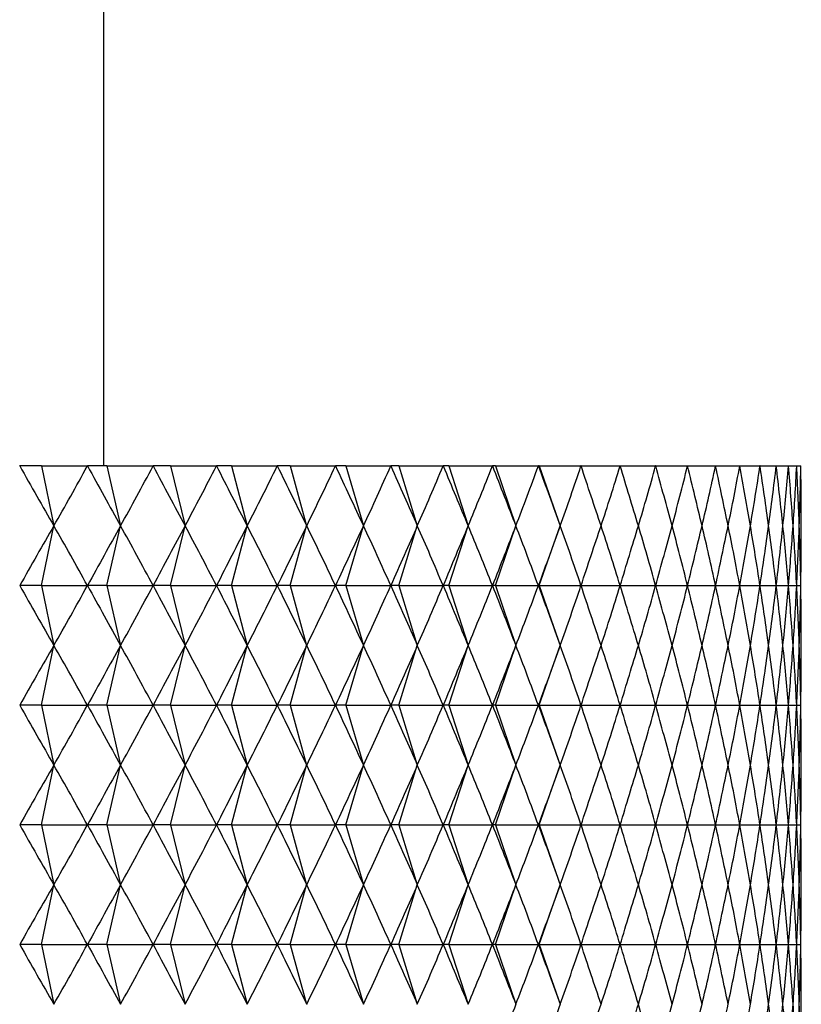
# Model space of a CAD drawing. Units: millimetres. Extents: x 5 to 995, y 5 to 995.
# Drawn here: x 227 to 230, y 546 to 549 of the extents above; entities that cross this region are included whole.
import ezdxf

# ---------------------------------------------------------------- set-up
doc = ezdxf.new("R2010")
doc.units = ezdxf.units.MM

msp = doc.modelspace()

# ---------------------------------------------------------------- linework, layer by layer
at = {"color": 7, "linetype": 'Continuous', "lineweight": 25}
for p, q in [((227.7366, 547.875), (227.7366, 633.5613)), ((227.4559, 547.875), (227.4554, 547.875)), ((227.5282, 547.875), (227.4559, 547.875)), ((227.5282, 547.875), (227.5699, 547.675)), ((227.5282, 547.875), (227.6821, 547.875)), ((227.6826, 547.875), (227.6821, 547.875)), ((227.7477, 547.875), (227.6826, 547.875)), ((227.7477, 547.875), (227.7931, 547.675)), ((227.7477, 547.875), (227.9017, 547.875)), ((227.9022, 547.875), (227.9017, 547.875)), ((227.9598, 547.875), (227.9022, 547.875)), ((227.9598, 547.875), (228.0088, 547.675)), ((227.9598, 547.875), (228.1135, 547.875)), ((228.1139, 547.875), (228.1135, 547.875)), ((228.164, 547.875), (228.1139, 547.875)), ((228.164, 547.875), (228.2165, 547.675)), ((228.164, 547.875), (228.3169, 547.875)), ((228.3173, 547.875), (228.3169, 547.875)), ((228.3598, 547.875), (228.3173, 547.875)), ((228.3598, 547.875), (228.4155, 547.675)), ((228.3598, 547.875), (228.5115, 547.875)), ((228.5119, 547.875), (228.5115, 547.875)), ((228.5465, 547.875), (228.5119, 547.875)), ((228.5465, 547.875), (228.6054, 547.675)), ((228.5465, 547.875), (228.6966, 547.875)), ((228.697, 547.875), (228.6966, 547.875)), ((228.7237, 547.875), (228.697, 547.875)), ((228.7237, 547.875), (228.7856, 547.675)), ((228.7237, 547.875), (228.8717, 547.875)), ((228.8721, 547.875), (228.8717, 547.875)), ((228.8909, 547.875), (228.8721, 547.875)), ((228.8909, 547.875), (228.9556, 547.675)), ((228.8909, 547.875), (229.0365, 547.875)), ((229.0368, 547.875), (229.0365, 547.875)), ((229.0476, 547.875), (229.0368, 547.875)), ((229.0476, 547.875), (229.115, 547.675)), ((229.0476, 547.875), (229.1904, 547.875)), ((229.1907, 547.875), (229.1904, 547.875)), ((229.1934, 547.875), (229.1907, 547.875)), ((229.1934, 547.875), (229.2632, 547.675)), ((229.1934, 547.875), (229.3329, 547.875)), ((229.3332, 547.875), (229.3329, 547.875)), ((229.3332, 547.875), (229.4638, 547.875)), ((229.4641, 547.875), (229.4638, 547.875)), ((229.4641, 547.875), (229.5827, 547.875)), ((229.5829, 547.875), (229.5827, 547.875)), ((229.5829, 547.875), (229.6892, 547.875)), ((229.6894, 547.875), (229.6892, 547.875)), ((229.6894, 547.875), (229.783, 547.875)), ((229.7832, 547.875), (229.783, 547.875)), ((229.7832, 547.875), (229.8639, 547.875)), ((229.8641, 547.875), (229.8639, 547.875)), ((229.8641, 547.875), (229.9317, 547.875)), ((229.9318, 547.875), (229.9317, 547.875)), ((229.9318, 547.875), (229.9861, 547.875)), ((229.9862, 547.875), (229.9861, 547.875)), ((229.9862, 547.875), (230.0271, 547.875)), ((230.0272, 547.875), (230.0271, 547.875)), ((230.0272, 547.875), (230.0545, 547.875)), ((230.0545, 547.875), (230.0545, 547.875)), ((230.0545, 547.875), (230.0682, 547.875)), ((230.0682, 547.875), (230.0682, 547.875)), ((227.5282, 547.475), (227.5699, 547.675)), ((227.7477, 547.475), (227.7931, 547.675)), ((227.9598, 547.475), (228.0088, 547.675)), ((228.164, 547.475), (228.2165, 547.675)), ((228.3598, 547.475), (228.4155, 547.675)), ((228.5465, 547.475), (228.6054, 547.675)), ((228.7237, 547.475), (228.7856, 547.675)), ((228.8909, 547.475), (228.9556, 547.675)), ((229.0476, 547.475), (229.115, 547.675)), ((229.1934, 547.475), (229.2632, 547.675)), ((227.5282, 547.475), (227.4559, 547.475)), ((227.5282, 547.475), (227.5699, 547.275)), ((227.5282, 547.475), (227.6821, 547.475)), ((227.7477, 547.475), (227.6826, 547.475)), ((227.7477, 547.475), (227.7931, 547.275)), ((227.7477, 547.475), (227.9017, 547.475)), ((227.9598, 547.475), (227.9022, 547.475)), ((227.9598, 547.475), (228.0088, 547.275)), ((227.9598, 547.475), (228.1135, 547.475)), ((228.164, 547.475), (228.1139, 547.475)), ((228.164, 547.475), (228.2165, 547.275)), ((228.164, 547.475), (228.3169, 547.475)), ((228.3598, 547.475), (228.3173, 547.475)), ((228.3598, 547.475), (228.4155, 547.275)), ((228.3598, 547.475), (228.5115, 547.475)), ((228.5465, 547.475), (228.5119, 547.475)), ((228.5465, 547.475), (228.6054, 547.275)), ((228.5465, 547.475), (228.6966, 547.475)), ((228.7237, 547.475), (228.697, 547.475)), ((228.7237, 547.475), (228.7856, 547.275)), ((228.7237, 547.475), (228.8717, 547.475)), ((228.8909, 547.475), (228.8721, 547.475)), ((228.8909, 547.475), (228.9556, 547.275)), ((228.8909, 547.475), (229.0365, 547.475)), ((229.0476, 547.475), (229.0368, 547.475)), ((229.0476, 547.475), (229.115, 547.275)), ((229.0476, 547.475), (229.1904, 547.475)), ((229.1934, 547.475), (229.1907, 547.475)), ((229.1934, 547.475), (229.2632, 547.275)), ((229.1934, 547.475), (229.3329, 547.475)), ((229.3332, 547.475), (229.4638, 547.475)), ((229.4641, 547.475), (229.5827, 547.475)), ((229.5829, 547.475), (229.6892, 547.475)), ((229.6894, 547.475), (229.783, 547.475)), ((229.7832, 547.475), (229.8639, 547.475)), ((229.8641, 547.475), (229.9317, 547.475)), ((229.9318, 547.475), (229.9861, 547.475)), ((229.9862, 547.475), (230.0271, 547.475)), ((230.0272, 547.475), (230.0545, 547.475)), ((230.0545, 547.475), (230.0682, 547.475)), ((227.5282, 547.075), (227.5699, 547.275)), ((227.7477, 547.075), (227.7931, 547.275)), ((227.9598, 547.075), (228.0088, 547.275)), ((228.164, 547.075), (228.2165, 547.275)), ((228.3598, 547.075), (228.4155, 547.275)), ((228.5465, 547.075), (228.6054, 547.275)), ((228.7237, 547.075), (228.7856, 547.275)), ((228.8909, 547.075), (228.9556, 547.275)), ((229.0476, 547.075), (229.115, 547.275)), ((229.1934, 547.075), (229.2632, 547.275)), ((227.5282, 547.075), (227.4559, 547.075)), ((227.5282, 547.075), (227.5699, 546.875)), ((227.5282, 547.075), (227.6821, 547.075)), ((227.7477, 547.075), (227.6826, 547.075)), ((227.7477, 547.075), (227.7931, 546.875)), ((227.7477, 547.075), (227.9017, 547.075)), ((227.9598, 547.075), (227.9022, 547.075)), ((227.9598, 547.075), (228.0088, 546.875)), ((227.9598, 547.075), (228.1135, 547.075)), ((228.164, 547.075), (228.1139, 547.075)), ((228.164, 547.075), (228.2165, 546.875)), ((228.164, 547.075), (228.3169, 547.075)), ((228.3598, 547.075), (228.3173, 547.075)), ((228.3598, 547.075), (228.4155, 546.875)), ((228.3598, 547.075), (228.5115, 547.075)), ((228.5465, 547.075), (228.5119, 547.075)), ((228.5465, 547.075), (228.6054, 546.875)), ((228.5465, 547.075), (228.6966, 547.075)), ((228.7237, 547.075), (228.697, 547.075)), ((228.7237, 547.075), (228.7856, 546.875)), ((228.7237, 547.075), (228.8717, 547.075)), ((228.8909, 547.075), (228.8721, 547.075)), ((228.8909, 547.075), (228.9556, 546.875)), ((228.8909, 547.075), (229.0365, 547.075)), ((229.0476, 547.075), (229.0368, 547.075)), ((229.0476, 547.075), (229.115, 546.875)), ((229.0476, 547.075), (229.1904, 547.075)), ((229.1934, 547.075), (229.1907, 547.075)), ((229.1934, 547.075), (229.2632, 546.875)), ((229.1934, 547.075), (229.3329, 547.075)), ((229.3332, 547.075), (229.4638, 547.075)), ((229.4641, 547.075), (229.5827, 547.075)), ((229.5829, 547.075), (229.6892, 547.075)), ((229.6894, 547.075), (229.783, 547.075)), ((229.7832, 547.075), (229.8639, 547.075)), ((229.8641, 547.075), (229.9317, 547.075)), ((229.9318, 547.075), (229.9861, 547.075)), ((229.9862, 547.075), (230.0271, 547.075)), ((230.0272, 547.075), (230.0545, 547.075)), ((230.0545, 547.075), (230.0682, 547.075)), ((227.5282, 546.675), (227.5699, 546.875)), ((227.7477, 546.675), (227.7931, 546.875)), ((227.9598, 546.675), (228.0088, 546.875)), ((228.164, 546.675), (228.2165, 546.875)), ((228.3598, 546.675), (228.4155, 546.875)), ((228.5465, 546.675), (228.6054, 546.875)), ((228.7237, 546.675), (228.7856, 546.875)), ((228.8909, 546.675), (228.9556, 546.875)), ((229.0476, 546.675), (229.115, 546.875)), ((229.1934, 546.675), (229.2632, 546.875)), ((227.5282, 546.675), (227.4559, 546.675)), ((227.5282, 546.675), (227.5699, 546.475)), ((227.5282, 546.675), (227.6821, 546.675)), ((227.7477, 546.675), (227.6826, 546.675)), ((227.7477, 546.675), (227.7931, 546.475)), ((227.7477, 546.675), (227.9017, 546.675)), ((227.9598, 546.675), (227.9022, 546.675)), ((227.9598, 546.675), (228.0088, 546.475)), ((227.9598, 546.675), (228.1135, 546.675)), ((228.164, 546.675), (228.1139, 546.675)), ((228.164, 546.675), (228.2165, 546.475)), ((228.164, 546.675), (228.3169, 546.675)), ((228.3598, 546.675), (228.3173, 546.675)), ((228.3598, 546.675), (228.4155, 546.475)), ((228.3598, 546.675), (228.5115, 546.675)), ((228.5465, 546.675), (228.5119, 546.675)), ((228.5465, 546.675), (228.6054, 546.475)), ((228.5465, 546.675), (228.6966, 546.675)), ((228.7237, 546.675), (228.697, 546.675)), ((228.7237, 546.675), (228.7856, 546.475)), ((228.7237, 546.675), (228.8717, 546.675)), ((228.8909, 546.675), (228.8721, 546.675)), ((228.8909, 546.675), (228.9556, 546.475)), ((228.8909, 546.675), (229.0365, 546.675)), ((229.0476, 546.675), (229.0368, 546.675)), ((229.0476, 546.675), (229.115, 546.475)), ((229.0476, 546.675), (229.1904, 546.675)), ((229.1934, 546.675), (229.1907, 546.675)), ((229.1934, 546.675), (229.2632, 546.475)), ((229.1934, 546.675), (229.3329, 546.675)), ((229.3332, 546.675), (229.4638, 546.675)), ((229.4641, 546.675), (229.5827, 546.675)), ((229.5829, 546.675), (229.6892, 546.675)), ((229.6894, 546.675), (229.783, 546.675)), ((229.7832, 546.675), (229.8639, 546.675)), ((229.8641, 546.675), (229.9317, 546.675)), ((229.9318, 546.675), (229.9861, 546.675)), ((229.9862, 546.675), (230.0271, 546.675)), ((230.0272, 546.675), (230.0545, 546.675)), ((230.0545, 546.675), (230.0682, 546.675)), ((227.5282, 546.275), (227.5699, 546.475)), ((227.7477, 546.275), (227.7931, 546.475)), ((227.9598, 546.275), (228.0088, 546.475)), ((228.164, 546.275), (228.2165, 546.475)), ((228.3598, 546.275), (228.4155, 546.475)), ((228.5465, 546.275), (228.6054, 546.475)), ((228.7237, 546.275), (228.7856, 546.475)), ((228.8909, 546.275), (228.9556, 546.475)), ((229.0476, 546.275), (229.115, 546.475)), ((229.1934, 546.275), (229.2632, 546.475)), ((227.5282, 546.275), (227.4559, 546.275)), ((227.5282, 546.275), (227.5699, 546.075)), ((227.5282, 546.275), (227.6821, 546.275)), ((227.7477, 546.275), (227.6826, 546.275)), ((227.7477, 546.275), (227.7931, 546.075)), ((227.7477, 546.275), (227.9017, 546.275)), ((227.9598, 546.275), (227.9022, 546.275)), ((227.9598, 546.275), (228.0088, 546.075)), ((227.9598, 546.275), (228.1135, 546.275)), ((228.164, 546.275), (228.1139, 546.275)), ((228.164, 546.275), (228.2165, 546.075)), ((228.164, 546.275), (228.3169, 546.275)), ((228.3598, 546.275), (228.3173, 546.275)), ((228.3598, 546.275), (228.4155, 546.075)), ((228.3598, 546.275), (228.5115, 546.275)), ((228.5465, 546.275), (228.5119, 546.275)), ((228.5465, 546.275), (228.6054, 546.075)), ((228.5465, 546.275), (228.6966, 546.275)), ((228.7237, 546.275), (228.697, 546.275)), ((228.7237, 546.275), (228.7856, 546.075)), ((228.7237, 546.275), (228.8717, 546.275)), ((228.8909, 546.275), (228.8721, 546.275)), ((228.8909, 546.275), (228.9556, 546.075)), ((228.8909, 546.275), (229.0365, 546.275)), ((229.0476, 546.275), (229.0368, 546.275)), ((229.0476, 546.275), (229.115, 546.075)), ((229.0476, 546.275), (229.1904, 546.275)), ((229.1934, 546.275), (229.1907, 546.275)), ((229.1934, 546.275), (229.2632, 546.075)), ((229.1934, 546.275), (229.3329, 546.275)), ((229.3332, 546.275), (229.4638, 546.275)), ((229.4641, 546.275), (229.5827, 546.275)), ((229.5829, 546.275), (229.6892, 546.275)), ((229.6894, 546.275), (229.783, 546.275)), ((229.7832, 546.275), (229.8639, 546.275)), ((229.8641, 546.275), (229.9317, 546.275)), ((229.9318, 546.275), (229.9861, 546.275)), ((229.9862, 546.275), (230.0271, 546.275)), ((230.0272, 546.275), (230.0545, 546.275)), ((230.0545, 546.275), (230.0682, 546.275))]:
    msp.add_line(p, q, dxfattribs=at)
for centre, major_axis, ratio, start_param, end_param in [((225.0699, 559.675), (-4.5229, 14.1345), 0.150796, 2.508654, 2.534777), ((225.0699, 559.675), (0.1999, 14.1508), 0.353055, 3.705179, 3.731303), ((225.0699, 559.675), (-4.6206, 14.1372), 0.135149, 2.512727, 2.53885), ((225.0699, 559.675), (-0.0992, 14.1509), 0.353264, 3.697716, 3.72384), ((225.0699, 559.675), (-4.7068, 14.1398), 0.119318, 2.517173, 2.543297), ((225.0699, 559.675), (-0.3977, 14.1503), 0.352231, 3.690293, 3.716417), ((225.0699, 559.675), (-4.7817, 14.1423), 0.10333, 2.521947, 2.54807), ((225.0699, 559.675), (-0.694, 14.1489), 0.349964, 3.683029, 3.709153), ((225.0699, 559.675), (-4.8454, 14.1447), 0.087212, 2.527003, 2.553127), ((225.0699, 559.675), (-0.9865, 14.1468), 0.346489, 3.676036, 3.70216), ((225.0699, 559.675), (-4.8981, 14.1467), 0.070988, 2.532296, 2.55842), ((225.0699, 559.675), (-1.2737, 14.1443), 0.341839, 3.66942, 3.695544), ((225.0699, 559.675), (-4.9398, 14.1484), 0.05468, 2.537781, 2.563905), ((225.0699, 559.675), (-1.5542, 14.1413), 0.336058, 3.663274, 3.689398), ((225.0699, 559.675), (-4.9705, 14.1497), 0.038308, 2.543414, 2.569537), ((225.0699, 559.675), (-1.8269, 14.1382), 0.329201, 3.65768, 3.683804), ((225.0699, 559.675), (-4.9904, 14.1505), 0.021893, 2.549149, 2.575273), ((225.0699, 559.675), (-2.0906, 14.135), 0.321328, 3.652703, 3.678827), ((225.0699, 559.675), (-4.9994, 14.1509), 0.005453, 2.554943, 2.581067), ((225.0699, 559.675), (-2.3445, 14.132), 0.312502, 3.648395, 3.674519), ((225.0699, 559.675), (-4.9976, 14.1509), 0.010993, 3.69631, 3.722433), ((225.0699, 559.675), (-2.5878, 14.1293), 0.302792, 3.644792, 3.670915), ((225.0699, 559.675), (-4.9849, 14.1503), 0.027427, 3.69053, 3.716654), ((225.0699, 559.675), (-2.8201, 14.1269), 0.292267, 3.641915, 3.668039), ((225.0699, 559.675), (-4.9614, 14.1493), 0.04383, 3.684824, 3.710948), ((225.0699, 559.675), (-3.0408, 14.1252), 0.280994, 3.639775, 3.665899), ((225.0699, 559.675), (-4.927, 14.1479), 0.060183, 3.679237, 3.70536), ((225.0699, 559.675), (-3.2497, 14.1239), 0.269043, 3.638369, 3.664492), ((225.0699, 559.675), (-4.8816, 14.146), 0.076465, 3.673811, 3.699935), ((225.0699, 559.675), (-3.4466, 14.1233), 0.256476, 3.637684, 3.663808), ((225.0699, 559.675), (-4.8252, 14.1439), 0.092656, 3.668593, 3.694717), ((225.0699, 559.675), (-3.6314, 14.1234), 0.243357, 3.637702, 3.663825), ((225.0699, 559.675), (-4.7577, 14.1415), 0.108733, 3.663627, 3.689751), ((225.0699, 559.675), (-3.804, 14.124), 0.229744, 3.638393, 3.664517), ((225.0699, 559.675), (-4.679, 14.1389), 0.124671, 3.658958, 3.685082), ((225.0699, 559.675), (-3.9646, 14.1251), 0.21569, 3.639727, 3.66585), ((225.0699, 559.675), (-4.5889, 14.1363), 0.140443, 3.654633, 3.680756), ((225.0699, 559.675), (-4.1131, 14.1267), 0.201246, 3.641665, 3.667788), ((225.0699, 559.675), (-4.4875, 14.1336), 0.15602, 3.650696, 3.676819), ((225.0699, 559.675), (-4.2497, 14.1288), 0.186459, 3.644167, 3.670291), ((225.0699, 559.675), (-4.3744, 14.1311), 0.171371, 3.647192, 3.673316), ((225.0699, 535.675), (4.5229, 14.1345), 0.150796, 0.606815, 0.632939), ((225.0699, 535.675), (-0.1999, 14.1508), 0.353055, 5.693475, 5.719599), ((225.0699, 535.675), (4.6206, 14.1372), 0.135149, 0.602742, 0.628866), ((225.0699, 535.675), (0.0992, 14.1509), 0.353264, 5.700938, 5.727062), ((225.0699, 535.675), (4.7068, 14.1398), 0.119318, 0.598296, 0.62442), ((225.0699, 535.675), (0.3977, 14.1503), 0.352231, 5.708361, 5.734484), ((225.0699, 535.675), (4.7817, 14.1423), 0.10333, 0.593522, 0.619646), ((225.0699, 535.675), (0.694, 14.1489), 0.349964, 5.715625, 5.741749), ((225.0699, 535.675), (4.8454, 14.1447), 0.087212, 0.588466, 0.61459), ((225.0699, 535.675), (0.9865, 14.1468), 0.346489, 5.722618, 5.748742), ((225.0699, 535.675), (4.8981, 14.1467), 0.070988, 0.583173, 0.609297), ((225.0699, 535.675), (1.2737, 14.1443), 0.341839, 5.729234, 5.755358), ((225.0699, 535.675), (4.9398, 14.1484), 0.05468, 0.577688, 0.603812), ((225.0699, 535.675), (1.5542, 14.1413), 0.336058, 5.73538, 5.761504), ((225.0699, 535.675), (4.9705, 14.1497), 0.038308, 0.572055, 0.598179), ((225.0699, 535.675), (1.8269, 14.1382), 0.329201, 5.740974, 5.767098), ((225.0699, 535.675), (4.9904, 14.1505), 0.021893, 0.56632, 0.592444), ((225.0699, 535.675), (2.0906, 14.135), 0.321328, 5.745951, 5.772075), ((225.0699, 535.675), (4.9994, 14.1509), 0.005453, 0.560526, 0.586649), ((225.0699, 535.675), (2.3445, 14.132), 0.312502, 5.750259, 5.776383), ((225.0699, 535.675), (4.9976, 14.1509), 0.010993, 5.702345, 5.728468), ((225.0699, 535.675), (2.5878, 14.1293), 0.302792, 5.753863, 5.779986), ((225.0699, 535.675), (4.9849, 14.1503), 0.027427, 5.708124, 5.734248), ((225.0699, 535.675), (2.8201, 14.1269), 0.292267, 5.756739, 5.782863), ((225.0699, 535.675), (4.9614, 14.1493), 0.04383, 5.71383, 5.739954), ((225.0699, 535.675), (3.0408, 14.1252), 0.280994, 5.758879, 5.785003), ((225.0699, 535.675), (4.927, 14.1479), 0.060183, 5.719418, 5.745541), ((225.0699, 535.675), (3.2497, 14.1239), 0.269043, 5.760286, 5.786409), ((225.0699, 535.675), (4.8816, 14.146), 0.076465, 5.724843, 5.750967), ((225.0699, 535.675), (3.4466, 14.1233), 0.256476, 5.76097, 5.787094), ((225.0699, 535.675), (4.8252, 14.1439), 0.092656, 5.730061, 5.756185), ((225.0699, 535.675), (3.6314, 14.1234), 0.243357, 5.760952, 5.787076), ((225.0699, 535.675), (4.7577, 14.1415), 0.108733, 5.735027, 5.761151), ((225.0699, 535.675), (3.804, 14.124), 0.229744, 5.760261, 5.786385), ((225.0699, 535.675), (4.679, 14.1389), 0.124671, 5.739696, 5.76582), ((225.0699, 535.675), (3.9646, 14.1251), 0.21569, 5.758928, 5.785051), ((225.0699, 535.675), (4.5889, 14.1363), 0.140443, 5.744022, 5.770145), ((225.0699, 535.675), (4.1131, 14.1267), 0.201246, 5.75699, 5.783113), ((225.0699, 535.675), (4.4875, 14.1336), 0.15602, 5.747959, 5.774082), ((225.0699, 535.675), (4.2497, 14.1288), 0.186459, 5.754487, 5.780611), ((225.0699, 535.675), (4.3744, 14.1311), 0.171371, 5.751462, 5.777586), ((225.0699, 559.275), (-4.5229, 14.1345), 0.150796, 2.508654, 2.534777), ((225.0699, 559.275), (0.1999, 14.1508), 0.353055, 3.705179, 3.731303), ((225.0699, 559.275), (-4.6206, 14.1372), 0.135149, 2.512727, 2.53885), ((225.0699, 559.275), (-0.0992, 14.1509), 0.353264, 3.697716, 3.72384), ((225.0699, 559.275), (-4.7068, 14.1398), 0.119318, 2.517173, 2.543297), ((225.0699, 559.275), (-0.3977, 14.1503), 0.352231, 3.690293, 3.716417), ((225.0699, 559.275), (-4.7817, 14.1423), 0.10333, 2.521947, 2.54807), ((225.0699, 559.275), (-0.694, 14.1489), 0.349964, 3.683029, 3.709153), ((225.0699, 559.275), (-4.8454, 14.1447), 0.087212, 2.527003, 2.553127), ((225.0699, 559.275), (-0.9865, 14.1468), 0.346489, 3.676036, 3.70216), ((225.0699, 559.275), (-4.8981, 14.1467), 0.070988, 2.532296, 2.55842), ((225.0699, 559.275), (-1.2737, 14.1443), 0.341839, 3.66942, 3.695544), ((225.0699, 559.275), (-4.9398, 14.1484), 0.05468, 2.537781, 2.563905), ((225.0699, 559.275), (-1.5542, 14.1413), 0.336058, 3.663274, 3.689398), ((225.0699, 559.275), (-4.9705, 14.1497), 0.038308, 2.543414, 2.569537), ((225.0699, 559.275), (-1.8269, 14.1382), 0.329201, 3.65768, 3.683804), ((225.0699, 559.275), (-4.9904, 14.1505), 0.021893, 2.549149, 2.575273), ((225.0699, 559.275), (-2.0906, 14.135), 0.321328, 3.652703, 3.678827), ((225.0699, 559.275), (-4.9994, 14.1509), 0.005453, 2.554943, 2.581067), ((225.0699, 559.275), (-2.3445, 14.132), 0.312502, 3.648395, 3.674519), ((225.0699, 559.275), (-4.9976, 14.1509), 0.010993, 3.69631, 3.722433), ((225.0699, 559.275), (-2.5878, 14.1293), 0.302792, 3.644792, 3.670915), ((225.0699, 559.275), (-4.9849, 14.1503), 0.027427, 3.69053, 3.716654), ((225.0699, 559.275), (-2.8201, 14.1269), 0.292267, 3.641915, 3.668039), ((225.0699, 559.275), (-4.9614, 14.1493), 0.04383, 3.684824, 3.710948), ((225.0699, 559.275), (-3.0408, 14.1252), 0.280994, 3.639775, 3.665899), ((225.0699, 559.275), (-4.927, 14.1479), 0.060183, 3.679237, 3.70536), ((225.0699, 559.275), (-3.2497, 14.1239), 0.269043, 3.638369, 3.664492), ((225.0699, 559.275), (-4.8816, 14.146), 0.076465, 3.673811, 3.699935), ((225.0699, 559.275), (-3.4466, 14.1233), 0.256476, 3.637684, 3.663808), ((225.0699, 559.275), (-4.8252, 14.1439), 0.092656, 3.668593, 3.694717), ((225.0699, 559.275), (-3.6314, 14.1234), 0.243357, 3.637702, 3.663825), ((225.0699, 559.275), (-4.7577, 14.1415), 0.108733, 3.663627, 3.689751), ((225.0699, 559.275), (-3.804, 14.124), 0.229744, 3.638393, 3.664517), ((225.0699, 559.275), (-4.679, 14.1389), 0.124671, 3.658958, 3.685082), ((225.0699, 559.275), (-3.9646, 14.1251), 0.21569, 3.639727, 3.66585), ((225.0699, 559.275), (-4.5889, 14.1363), 0.140443, 3.654633, 3.680756), ((225.0699, 559.275), (-4.1131, 14.1267), 0.201246, 3.641665, 3.667788), ((225.0699, 559.275), (-4.4875, 14.1336), 0.15602, 3.650696, 3.676819), ((225.0699, 559.275), (-4.2497, 14.1288), 0.186459, 3.644167, 3.670291), ((225.0699, 559.275), (-4.3744, 14.1311), 0.171371, 3.647192, 3.673316), ((225.0699, 535.275), (4.5229, 14.1345), 0.150796, 0.606815, 0.632939), ((225.0699, 535.275), (-0.1999, 14.1508), 0.353055, 5.693475, 5.719599), ((225.0699, 535.275), (4.6206, 14.1372), 0.135149, 0.602742, 0.628866), ((225.0699, 535.275), (0.0992, 14.1509), 0.353264, 5.700938, 5.727062), ((225.0699, 535.275), (4.7068, 14.1398), 0.119318, 0.598296, 0.62442), ((225.0699, 535.275), (0.3977, 14.1503), 0.352231, 5.708361, 5.734484), ((225.0699, 535.275), (4.7817, 14.1423), 0.10333, 0.593522, 0.619646), ((225.0699, 535.275), (0.694, 14.1489), 0.349964, 5.715625, 5.741749), ((225.0699, 535.275), (4.8454, 14.1447), 0.087212, 0.588466, 0.61459), ((225.0699, 535.275), (0.9865, 14.1468), 0.346489, 5.722618, 5.748742), ((225.0699, 535.275), (4.8981, 14.1467), 0.070988, 0.583173, 0.609297), ((225.0699, 535.275), (1.2737, 14.1443), 0.341839, 5.729234, 5.755358), ((225.0699, 535.275), (4.9398, 14.1484), 0.05468, 0.577688, 0.603812), ((225.0699, 535.275), (1.5542, 14.1413), 0.336058, 5.73538, 5.761504), ((225.0699, 535.275), (4.9705, 14.1497), 0.038308, 0.572055, 0.598179), ((225.0699, 535.275), (1.8269, 14.1382), 0.329201, 5.740974, 5.767098), ((225.0699, 535.275), (4.9904, 14.1505), 0.021893, 0.56632, 0.592444), ((225.0699, 535.275), (2.0906, 14.135), 0.321328, 5.745951, 5.772075), ((225.0699, 535.275), (4.9994, 14.1509), 0.005453, 0.560526, 0.586649), ((225.0699, 535.275), (2.3445, 14.132), 0.312502, 5.750259, 5.776383), ((225.0699, 535.275), (4.9976, 14.1509), 0.010993, 5.702345, 5.728468), ((225.0699, 535.275), (2.5878, 14.1293), 0.302792, 5.753863, 5.779986), ((225.0699, 535.275), (4.9849, 14.1503), 0.027427, 5.708124, 5.734248), ((225.0699, 535.275), (2.8201, 14.1269), 0.292267, 5.756739, 5.782863), ((225.0699, 535.275), (4.9614, 14.1493), 0.04383, 5.71383, 5.739954), ((225.0699, 535.275), (3.0408, 14.1252), 0.280994, 5.758879, 5.785003), ((225.0699, 535.275), (4.927, 14.1479), 0.060183, 5.719418, 5.745541), ((225.0699, 535.275), (3.2497, 14.1239), 0.269043, 5.760286, 5.786409), ((225.0699, 535.275), (4.8816, 14.146), 0.076465, 5.724843, 5.750967), ((225.0699, 535.275), (3.4466, 14.1233), 0.256476, 5.76097, 5.787094), ((225.0699, 535.275), (4.8252, 14.1439), 0.092656, 5.730061, 5.756185), ((225.0699, 535.275), (3.6314, 14.1234), 0.243357, 5.760952, 5.787076), ((225.0699, 535.275), (4.7577, 14.1415), 0.108733, 5.735027, 5.761151), ((225.0699, 535.275), (3.804, 14.124), 0.229744, 5.760261, 5.786385), ((225.0699, 535.275), (4.679, 14.1389), 0.124671, 5.739696, 5.76582), ((225.0699, 535.275), (3.9646, 14.1251), 0.21569, 5.758928, 5.785051), ((225.0699, 535.275), (4.5889, 14.1363), 0.140443, 5.744022, 5.770145), ((225.0699, 535.275), (4.1131, 14.1267), 0.201246, 5.75699, 5.783113), ((225.0699, 535.275), (4.4875, 14.1336), 0.15602, 5.747959, 5.774082), ((225.0699, 535.275), (4.2497, 14.1288), 0.186459, 5.754487, 5.780611), ((225.0699, 535.275), (4.3744, 14.1311), 0.171371, 5.751462, 5.777586), ((225.0699, 558.875), (-4.5229, 14.1345), 0.150796, 2.508654, 2.534777), ((225.0699, 558.875), (0.1999, 14.1508), 0.353055, 3.705179, 3.731303), ((225.0699, 558.875), (-4.6206, 14.1372), 0.135149, 2.512727, 2.53885), ((225.0699, 558.875), (-0.0992, 14.1509), 0.353264, 3.697716, 3.72384), ((225.0699, 558.875), (-4.7068, 14.1398), 0.119318, 2.517173, 2.543297), ((225.0699, 558.875), (-0.3977, 14.1503), 0.352231, 3.690293, 3.716417), ((225.0699, 558.875), (-4.7817, 14.1423), 0.10333, 2.521947, 2.54807), ((225.0699, 558.875), (-0.694, 14.1489), 0.349964, 3.683029, 3.709153), ((225.0699, 558.875), (-4.8454, 14.1447), 0.087212, 2.527003, 2.553127), ((225.0699, 558.875), (-0.9865, 14.1468), 0.346489, 3.676036, 3.70216), ((225.0699, 558.875), (-4.8981, 14.1467), 0.070988, 2.532296, 2.55842), ((225.0699, 558.875), (-1.2737, 14.1443), 0.341839, 3.66942, 3.695544), ((225.0699, 558.875), (-4.9398, 14.1484), 0.05468, 2.537781, 2.563905), ((225.0699, 558.875), (-1.5542, 14.1413), 0.336058, 3.663274, 3.689398), ((225.0699, 558.875), (-4.9705, 14.1497), 0.038308, 2.543414, 2.569537), ((225.0699, 558.875), (-1.8269, 14.1382), 0.329201, 3.65768, 3.683804), ((225.0699, 558.875), (-4.9904, 14.1505), 0.021893, 2.549149, 2.575273), ((225.0699, 558.875), (-2.0906, 14.135), 0.321328, 3.652703, 3.678827), ((225.0699, 558.875), (-4.9994, 14.1509), 0.005453, 2.554943, 2.581067), ((225.0699, 558.875), (-2.3445, 14.132), 0.312502, 3.648395, 3.674519), ((225.0699, 558.875), (-4.9976, 14.1509), 0.010993, 3.69631, 3.722433), ((225.0699, 558.875), (-2.5878, 14.1293), 0.302792, 3.644792, 3.670915), ((225.0699, 558.875), (-4.9849, 14.1503), 0.027427, 3.69053, 3.716654), ((225.0699, 558.875), (-2.8201, 14.1269), 0.292267, 3.641915, 3.668039), ((225.0699, 558.875), (-4.9614, 14.1493), 0.04383, 3.684824, 3.710948), ((225.0699, 558.875), (-3.0408, 14.1252), 0.280994, 3.639775, 3.665899), ((225.0699, 558.875), (-4.927, 14.1479), 0.060183, 3.679237, 3.70536), ((225.0699, 558.875), (-3.2497, 14.1239), 0.269043, 3.638369, 3.664492), ((225.0699, 558.875), (-4.8816, 14.146), 0.076465, 3.673811, 3.699935), ((225.0699, 558.875), (-3.4466, 14.1233), 0.256476, 3.637684, 3.663808), ((225.0699, 558.875), (-4.8252, 14.1439), 0.092656, 3.668593, 3.694717), ((225.0699, 558.875), (-3.6314, 14.1234), 0.243357, 3.637702, 3.663825), ((225.0699, 558.875), (-4.7577, 14.1415), 0.108733, 3.663627, 3.689751), ((225.0699, 558.875), (-3.804, 14.124), 0.229744, 3.638393, 3.664517), ((225.0699, 558.875), (-4.679, 14.1389), 0.124671, 3.658958, 3.685082), ((225.0699, 558.875), (-3.9646, 14.1251), 0.21569, 3.639727, 3.66585), ((225.0699, 558.875), (-4.5889, 14.1363), 0.140443, 3.654633, 3.680756), ((225.0699, 558.875), (-4.1131, 14.1267), 0.201246, 3.641665, 3.667788), ((225.0699, 558.875), (-4.4875, 14.1336), 0.15602, 3.650696, 3.676819), ((225.0699, 558.875), (-4.2497, 14.1288), 0.186459, 3.644167, 3.670291), ((225.0699, 558.875), (-4.3744, 14.1311), 0.171371, 3.647192, 3.673316), ((225.0699, 534.875), (4.5229, 14.1345), 0.150796, 0.606815, 0.632939), ((225.0699, 534.875), (-0.1999, 14.1508), 0.353055, 5.693475, 5.719599), ((225.0699, 534.875), (4.6206, 14.1372), 0.135149, 0.602742, 0.628866), ((225.0699, 534.875), (0.0992, 14.1509), 0.353264, 5.700938, 5.727062), ((225.0699, 534.875), (4.7068, 14.1398), 0.119318, 0.598296, 0.62442), ((225.0699, 534.875), (0.3977, 14.1503), 0.352231, 5.708361, 5.734484), ((225.0699, 534.875), (4.7817, 14.1423), 0.10333, 0.593522, 0.619646), ((225.0699, 534.875), (0.694, 14.1489), 0.349964, 5.715625, 5.741749), ((225.0699, 534.875), (4.8454, 14.1447), 0.087212, 0.588466, 0.61459), ((225.0699, 534.875), (0.9865, 14.1468), 0.346489, 5.722618, 5.748742), ((225.0699, 534.875), (4.8981, 14.1467), 0.070988, 0.583173, 0.609297), ((225.0699, 534.875), (1.2737, 14.1443), 0.341839, 5.729234, 5.755358), ((225.0699, 534.875), (4.9398, 14.1484), 0.05468, 0.577688, 0.603812), ((225.0699, 534.875), (1.5542, 14.1413), 0.336058, 5.73538, 5.761504), ((225.0699, 534.875), (4.9705, 14.1497), 0.038308, 0.572055, 0.598179), ((225.0699, 534.875), (1.8269, 14.1382), 0.329201, 5.740974, 5.767098), ((225.0699, 534.875), (4.9904, 14.1505), 0.021893, 0.56632, 0.592444), ((225.0699, 534.875), (2.0906, 14.135), 0.321328, 5.745951, 5.772075), ((225.0699, 534.875), (4.9994, 14.1509), 0.005453, 0.560526, 0.586649), ((225.0699, 534.875), (2.3445, 14.132), 0.312502, 5.750259, 5.776383), ((225.0699, 534.875), (4.9976, 14.1509), 0.010993, 5.702345, 5.728468), ((225.0699, 534.875), (2.5878, 14.1293), 0.302792, 5.753863, 5.779986), ((225.0699, 534.875), (4.9849, 14.1503), 0.027427, 5.708124, 5.734248), ((225.0699, 534.875), (2.8201, 14.1269), 0.292267, 5.756739, 5.782863), ((225.0699, 534.875), (4.9614, 14.1493), 0.04383, 5.71383, 5.739954), ((225.0699, 534.875), (3.0408, 14.1252), 0.280994, 5.758879, 5.785003), ((225.0699, 534.875), (4.927, 14.1479), 0.060183, 5.719418, 5.745541), ((225.0699, 534.875), (3.2497, 14.1239), 0.269043, 5.760286, 5.786409), ((225.0699, 534.875), (4.8816, 14.146), 0.076465, 5.724843, 5.750967), ((225.0699, 534.875), (3.4466, 14.1233), 0.256476, 5.76097, 5.787094), ((225.0699, 534.875), (4.8252, 14.1439), 0.092656, 5.730061, 5.756185), ((225.0699, 534.875), (3.6314, 14.1234), 0.243357, 5.760952, 5.787076), ((225.0699, 534.875), (4.7577, 14.1415), 0.108733, 5.735027, 5.761151), ((225.0699, 534.875), (3.804, 14.124), 0.229744, 5.760261, 5.786385), ((225.0699, 534.875), (4.679, 14.1389), 0.124671, 5.739696, 5.76582), ((225.0699, 534.875), (3.9646, 14.1251), 0.21569, 5.758928, 5.785051), ((225.0699, 534.875), (4.5889, 14.1363), 0.140443, 5.744022, 5.770145), ((225.0699, 534.875), (4.1131, 14.1267), 0.201246, 5.75699, 5.783113), ((225.0699, 534.875), (4.4875, 14.1336), 0.15602, 5.747959, 5.774082), ((225.0699, 534.875), (4.2497, 14.1288), 0.186459, 5.754487, 5.780611), ((225.0699, 534.875), (4.3744, 14.1311), 0.171371, 5.751462, 5.777586), ((225.0699, 558.475), (-4.5229, 14.1345), 0.150796, 2.508654, 2.534777), ((225.0699, 558.475), (0.1999, 14.1508), 0.353055, 3.705179, 3.731303), ((225.0699, 558.475), (-4.6206, 14.1372), 0.135149, 2.512727, 2.53885), ((225.0699, 558.475), (-0.0992, 14.1509), 0.353264, 3.697716, 3.72384), ((225.0699, 558.475), (-4.7068, 14.1398), 0.119318, 2.517173, 2.543297), ((225.0699, 558.475), (-0.3977, 14.1503), 0.352231, 3.690293, 3.716417), ((225.0699, 558.475), (-4.7817, 14.1423), 0.10333, 2.521947, 2.54807), ((225.0699, 558.475), (-0.694, 14.1489), 0.349964, 3.683029, 3.709153), ((225.0699, 558.475), (-4.8454, 14.1447), 0.087212, 2.527003, 2.553127), ((225.0699, 558.475), (-0.9865, 14.1468), 0.346489, 3.676036, 3.70216), ((225.0699, 558.475), (-4.8981, 14.1467), 0.070988, 2.532296, 2.55842), ((225.0699, 558.475), (-1.2737, 14.1443), 0.341839, 3.66942, 3.695544), ((225.0699, 558.475), (-4.9398, 14.1484), 0.05468, 2.537781, 2.563905), ((225.0699, 558.475), (-1.5542, 14.1413), 0.336058, 3.663274, 3.689398), ((225.0699, 558.475), (-4.9705, 14.1497), 0.038308, 2.543414, 2.569537), ((225.0699, 558.475), (-1.8269, 14.1382), 0.329201, 3.65768, 3.683804), ((225.0699, 558.475), (-4.9904, 14.1505), 0.021893, 2.549149, 2.575273), ((225.0699, 558.475), (-2.0906, 14.135), 0.321328, 3.652703, 3.678827), ((225.0699, 558.475), (-4.9994, 14.1509), 0.005453, 2.554943, 2.581067), ((225.0699, 558.475), (-2.3445, 14.132), 0.312502, 3.648395, 3.674519), ((225.0699, 558.475), (-4.9976, 14.1509), 0.010993, 3.69631, 3.722433), ((225.0699, 558.475), (-2.5878, 14.1293), 0.302792, 3.644792, 3.670915), ((225.0699, 558.475), (-4.9849, 14.1503), 0.027427, 3.69053, 3.716654), ((225.0699, 558.475), (-2.8201, 14.1269), 0.292267, 3.641915, 3.668039), ((225.0699, 558.475), (-4.9614, 14.1493), 0.04383, 3.684824, 3.710948), ((225.0699, 558.475), (-3.0408, 14.1252), 0.280994, 3.639775, 3.665899), ((225.0699, 558.475), (-4.927, 14.1479), 0.060183, 3.679237, 3.70536), ((225.0699, 558.475), (-3.2497, 14.1239), 0.269043, 3.638369, 3.664492), ((225.0699, 558.475), (-4.8816, 14.146), 0.076465, 3.673811, 3.699935), ((225.0699, 558.475), (-3.4466, 14.1233), 0.256476, 3.637684, 3.663808), ((225.0699, 558.475), (-4.8252, 14.1439), 0.092656, 3.668593, 3.694717), ((225.0699, 558.475), (-3.6314, 14.1234), 0.243357, 3.637702, 3.663825), ((225.0699, 558.475), (-4.7577, 14.1415), 0.108733, 3.663627, 3.689751), ((225.0699, 558.475), (-3.804, 14.124), 0.229744, 3.638393, 3.664517), ((225.0699, 558.475), (-4.679, 14.1389), 0.124671, 3.658958, 3.685082), ((225.0699, 558.475), (-3.9646, 14.1251), 0.21569, 3.639727, 3.66585), ((225.0699, 558.475), (-4.5889, 14.1363), 0.140443, 3.654633, 3.680756), ((225.0699, 558.475), (-4.1131, 14.1267), 0.201246, 3.641665, 3.667788), ((225.0699, 558.475), (-4.4875, 14.1336), 0.15602, 3.650696, 3.676819), ((225.0699, 558.475), (-4.2497, 14.1288), 0.186459, 3.644167, 3.670291), ((225.0699, 558.475), (-4.3744, 14.1311), 0.171371, 3.647192, 3.673316), ((225.0699, 534.475), (4.5229, 14.1345), 0.150796, 0.606815, 0.632939), ((225.0699, 534.475), (-0.1999, 14.1508), 0.353055, 5.693475, 5.719599), ((225.0699, 534.475), (4.6206, 14.1372), 0.135149, 0.602742, 0.628866), ((225.0699, 534.475), (0.0992, 14.1509), 0.353264, 5.700938, 5.727062), ((225.0699, 534.475), (4.7068, 14.1398), 0.119318, 0.598296, 0.62442), ((225.0699, 534.475), (0.3977, 14.1503), 0.352231, 5.708361, 5.734484), ((225.0699, 534.475), (4.7817, 14.1423), 0.10333, 0.593522, 0.619646), ((225.0699, 534.475), (0.694, 14.1489), 0.349964, 5.715625, 5.741749), ((225.0699, 534.475), (4.8454, 14.1447), 0.087212, 0.588466, 0.61459), ((225.0699, 534.475), (0.9865, 14.1468), 0.346489, 5.722618, 5.748742), ((225.0699, 534.475), (4.8981, 14.1467), 0.070988, 0.583173, 0.609297), ((225.0699, 534.475), (1.2737, 14.1443), 0.341839, 5.729234, 5.755358), ((225.0699, 534.475), (4.9398, 14.1484), 0.05468, 0.577688, 0.603812), ((225.0699, 534.475), (1.5542, 14.1413), 0.336058, 5.73538, 5.761504), ((225.0699, 534.475), (4.9705, 14.1497), 0.038308, 0.572055, 0.598179), ((225.0699, 534.475), (1.8269, 14.1382), 0.329201, 5.740974, 5.767098), ((225.0699, 534.475), (4.9904, 14.1505), 0.021893, 0.56632, 0.592444), ((225.0699, 534.475), (2.0906, 14.135), 0.321328, 5.745951, 5.772075), ((225.0699, 534.475), (4.9994, 14.1509), 0.005453, 0.560526, 0.586649), ((225.0699, 534.475), (2.3445, 14.132), 0.312502, 5.750259, 5.776383), ((225.0699, 534.475), (4.9976, 14.1509), 0.010993, 5.702345, 5.728468), ((225.0699, 534.475), (2.5878, 14.1293), 0.302792, 5.753863, 5.779986), ((225.0699, 534.475), (4.9849, 14.1503), 0.027427, 5.708124, 5.734248), ((225.0699, 534.475), (2.8201, 14.1269), 0.292267, 5.756739, 5.782863), ((225.0699, 534.475), (4.9614, 14.1493), 0.04383, 5.71383, 5.739954), ((225.0699, 534.475), (3.0408, 14.1252), 0.280994, 5.758879, 5.785003), ((225.0699, 534.475), (4.927, 14.1479), 0.060183, 5.719418, 5.745541), ((225.0699, 534.475), (3.2497, 14.1239), 0.269043, 5.760286, 5.786409), ((225.0699, 534.475), (4.8816, 14.146), 0.076465, 5.724843, 5.750967), ((225.0699, 534.475), (3.4466, 14.1233), 0.256476, 5.76097, 5.787094), ((225.0699, 534.475), (4.8252, 14.1439), 0.092656, 5.730061, 5.756185), ((225.0699, 534.475), (3.6314, 14.1234), 0.243357, 5.760952, 5.787076), ((225.0699, 534.475), (4.7577, 14.1415), 0.108733, 5.735027, 5.761151), ((225.0699, 534.475), (3.804, 14.124), 0.229744, 5.760261, 5.786385), ((225.0699, 534.475), (4.679, 14.1389), 0.124671, 5.739696, 5.76582), ((225.0699, 534.475), (3.9646, 14.1251), 0.21569, 5.758928, 5.785051), ((225.0699, 534.475), (4.5889, 14.1363), 0.140443, 5.744022, 5.770145), ((225.0699, 534.475), (4.1131, 14.1267), 0.201246, 5.75699, 5.783113), ((225.0699, 534.475), (4.4875, 14.1336), 0.15602, 5.747959, 5.774082), ((225.0699, 534.475), (4.2497, 14.1288), 0.186459, 5.754487, 5.780611), ((225.0699, 534.475), (4.3744, 14.1311), 0.171371, 5.751462, 5.777586), ((225.0699, 558.075), (-4.5229, 14.1345), 0.150796, 2.508654, 2.534777), ((225.0699, 558.075), (0.1999, 14.1508), 0.353055, 3.705179, 3.731303), ((225.0699, 558.075), (-4.6206, 14.1372), 0.135149, 2.512727, 2.53885), ((225.0699, 558.075), (-0.0992, 14.1509), 0.353264, 3.697716, 3.72384), ((225.0699, 558.075), (-4.7068, 14.1398), 0.119318, 2.517173, 2.543297), ((225.0699, 558.075), (-0.3977, 14.1503), 0.352231, 3.690293, 3.716417), ((225.0699, 558.075), (-4.7817, 14.1423), 0.10333, 2.521947, 2.54807), ((225.0699, 558.075), (-0.694, 14.1489), 0.349964, 3.683029, 3.709153), ((225.0699, 558.075), (-4.8454, 14.1447), 0.087212, 2.527003, 2.553127), ((225.0699, 558.075), (-0.9865, 14.1468), 0.346489, 3.676036, 3.70216), ((225.0699, 558.075), (-4.8981, 14.1467), 0.070988, 2.532296, 2.55842), ((225.0699, 558.075), (-1.2737, 14.1443), 0.341839, 3.66942, 3.695544), ((225.0699, 558.075), (-4.9398, 14.1484), 0.05468, 2.537781, 2.563905), ((225.0699, 558.075), (-1.5542, 14.1413), 0.336058, 3.663274, 3.689398), ((225.0699, 558.075), (-4.9705, 14.1497), 0.038308, 2.543414, 2.569537), ((225.0699, 558.075), (-1.8269, 14.1382), 0.329201, 3.65768, 3.683804), ((225.0699, 558.075), (-4.9904, 14.1505), 0.021893, 2.549149, 2.575273), ((225.0699, 558.075), (-2.0906, 14.135), 0.321328, 3.652703, 3.678827), ((225.0699, 558.075), (-4.9994, 14.1509), 0.005453, 2.554943, 2.581067), ((225.0699, 558.075), (-2.3445, 14.132), 0.312502, 3.648395, 3.674519), ((225.0699, 558.075), (-4.9976, 14.1509), 0.010993, 3.69631, 3.722433), ((225.0699, 558.075), (-2.5878, 14.1293), 0.302792, 3.644792, 3.670915), ((225.0699, 558.075), (-4.9849, 14.1503), 0.027427, 3.69053, 3.716654), ((225.0699, 558.075), (-2.8201, 14.1269), 0.292267, 3.641915, 3.668039), ((225.0699, 558.075), (-4.9614, 14.1493), 0.04383, 3.684824, 3.710948), ((225.0699, 558.075), (-3.0408, 14.1252), 0.280994, 3.639775, 3.665899), ((225.0699, 558.075), (-4.927, 14.1479), 0.060183, 3.679237, 3.70536), ((225.0699, 558.075), (-3.2497, 14.1239), 0.269043, 3.638369, 3.664492), ((225.0699, 558.075), (-4.8816, 14.146), 0.076465, 3.673811, 3.699935), ((225.0699, 558.075), (-3.4466, 14.1233), 0.256476, 3.637684, 3.663808), ((225.0699, 558.075), (-4.8252, 14.1439), 0.092656, 3.668593, 3.694717), ((225.0699, 558.075), (-3.6314, 14.1234), 0.243357, 3.637702, 3.663825), ((225.0699, 558.075), (-4.7577, 14.1415), 0.108733, 3.663627, 3.689751), ((225.0699, 558.075), (-3.804, 14.124), 0.229744, 3.638393, 3.664517), ((225.0699, 558.075), (-4.679, 14.1389), 0.124671, 3.658958, 3.685082), ((225.0699, 558.075), (-3.9646, 14.1251), 0.21569, 3.639727, 3.66585), ((225.0699, 558.075), (-4.5889, 14.1363), 0.140443, 3.654633, 3.680756), ((225.0699, 558.075), (-4.1131, 14.1267), 0.201246, 3.641665, 3.667788), ((225.0699, 558.075), (-4.4875, 14.1336), 0.15602, 3.650696, 3.676819), ((225.0699, 558.075), (-4.2497, 14.1288), 0.186459, 3.644167, 3.670291), ((225.0699, 558.075), (-4.3744, 14.1311), 0.171371, 3.647192, 3.673316), ((225.0699, 534.075), (4.9904, 14.1505), 0.021893, 0.56632, 0.592444), ((225.0699, 534.075), (4.9994, 14.1509), 0.005453, 0.560526, 0.586649), ((225.0699, 534.075), (4.9976, 14.1509), 0.010993, 5.702345, 5.728468), ((225.0699, 534.075), (4.9849, 14.1503), 0.027427, 5.708124, 5.734248), ((225.0699, 534.075), (2.8201, 14.1269), 0.292267, 5.756739, 5.782863), ((225.0699, 534.075), (4.9614, 14.1493), 0.04383, 5.71383, 5.739954), ((225.0699, 534.075), (4.927, 14.1479), 0.060183, 5.719418, 5.745541), ((225.0699, 534.075), (4.8816, 14.146), 0.076465, 5.724843, 5.750967), ((225.0699, 534.075), (4.8252, 14.1439), 0.092656, 5.730061, 5.756185), ((225.0699, 534.075), (4.7577, 14.1415), 0.108733, 5.735027, 5.761151), ((225.0699, 534.075), (3.804, 14.124), 0.229744, 5.760261, 5.786385), ((225.0699, 534.075), (4.679, 14.1389), 0.124671, 5.739696, 5.76582), ((225.0699, 534.075), (3.9646, 14.1251), 0.21569, 5.758928, 5.785051), ((225.0699, 534.075), (4.5889, 14.1363), 0.140443, 5.744022, 5.770145), ((225.0699, 534.075), (4.1131, 14.1267), 0.201246, 5.75699, 5.783113), ((225.0699, 534.075), (4.4875, 14.1336), 0.15602, 5.747959, 5.774082), ((225.0699, 534.075), (4.2497, 14.1288), 0.186459, 5.754487, 5.780611), ((225.0699, 534.075), (4.3744, 14.1311), 0.171371, 5.751462, 5.777586)]:
    msp.add_ellipse(centre, major_axis=major_axis, ratio=ratio, start_param=start_param, end_param=end_param, dxfattribs=at)

doc.saveas('drawing.dxf')
